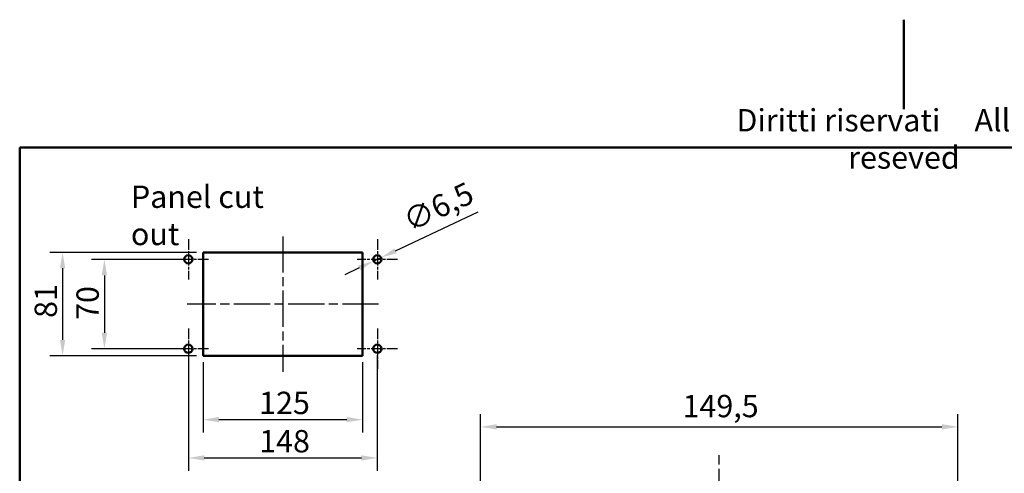
# Model space of a CAD drawing. Extents: x 20 to 574, y 20 to 420.
# Drawn here: x 20 to 328, y 278 to 420 of the extents above; entities that cross this region are included whole.
import ezdxf

# ---------------------------------------------------------------- set-up
doc = ezdxf.new("R2010")
doc.units = 0
doc.header["$LTSCALE"] = 2
doc.linetypes.add('CHAIN', pattern=[0.3543, 0.2362, -0.0295, 0.0591, -0.0295])
doc.linetypes.add('DASH_DOT', pattern=[0.37, 0.24, -0.06, 0.01, -0.06])
for name, color, linetype, lineweight in [('Bemaßungen(TC_020513_DIN)', 7, 'Continuous', 25), ('Mittellinie(TC_020513_DIN)', 7, 'DASH_DOT', 25), ('Mittelpunktmarkierung(TC_020513_DIN)', 7, 'Continuous', 25), ('Skizziergeometrie(ISO)', 7, 'Continuous', 50), ('Skizziergeometrie(TC_020513_DIN)', 7, 'Continuous', 50), ('Symbole(ISO)', 7, 'Continuous', 25), ('Symbole(TC_020513_DIN)', 7, 'Continuous', 35)]:
    doc.layers.add(name, color=color, linetype=linetype, lineweight=lineweight)
doc.styles.add('Aktuell-BSI', font='ARIAL.TTF')
doc.styles.add('STANDARD-TC_020513_DIN', font='ARIAL.TTF')
doc.styles.add('TC 2_5 mm', font='ARIAL.TTF', dxfattribs={"width": 0.9})
doc.dimstyles.new('STANDARD-TC_020513_DIN', dxfattribs={"dimscale": 2, "dimtxt": 3.5, "dimasz": 2.5, "dimexe": 2, "dimexo": 1, "dimgap": 0.8, "dimtad": 1, "dimrnd": 1e-08, "dimzin": 12, "dimtxsty": 'Aktuell-BSI', "dimcen": 0.09, "dimdle": 10, "dimclrd": 7, "dimclre": 7, "dimclrt": 7, "dimadec": 0, "dimazin": 3, "dimtfac": 1, "dimtmove": 0, "dimatfit": 3, "dimfxl": 1, "dimtolj": 1, "dimtzin": 0, "dimlwd": 25, "dimlwe": 25, "dimarcsym": 0})

# ---------------------------------------------------------------- blocks, each defined once
blk = doc.blocks.new('Ränder Ilme Rahmen A4 quer')
at = {"layer": 'Skizziergeometrie(ISO)'}
for p, q in [((148.5, 210), (148.5, 196)), ((10, 10), (10, 190)), ((10, 190), (287, 190))]:
    blk.add_line(p, q, dxfattribs=at)
at = {"layer": 'Symbole(ISO)', "color": 7, "insert": (148.5, 196), "char_height": 3.5, "attachment_point": 2, "style": 'TC 2_5 mm'}
blk.add_mtext('\\fISOCPEUR|b0|i0;\\H3.5000;    Diritti riservati     All rights reseved', dxfattribs=at)
blk = doc.blocks.new('*D18')
at = {"layer": 'Bemaßungen(TC_020513_DIN)', "color": 7, "linetype": 'Continuous', "lineweight": 25}
for p, q in [((164.39, 171.6), (164.39, 296.47)), ((313.89, 171.6), (313.89, 296.47)), ((169.39, 292.47), (308.89, 292.47))]:
    blk.add_line(p, q, dxfattribs=at)
at = {"layer": 'Bemaßungen(TC_020513_DIN)', "color": 7, "linetype": 'Continuous'}
for points in [[(169.39, 293.3), (169.39, 291.64), (164.39, 292.47)], [(308.89, 293.3), (308.89, 291.64), (313.89, 292.47)]]:
    blk.add_solid(points, dxfattribs=at)
at = {"layer": 'Defpoints', "color": 0, "linetype": 'Continuous'}
for p in [(313.89, 292.47), (164.39, 169.6), (313.89, 169.6)]:
    blk.add_point(p, dxfattribs=at)
at = {"layer": 'Bemaßungen(TC_020513_DIN)', "color": 7, "linetype": 'Continuous', "lineweight": 25, "insert": (227.63, 302.48), "char_height": 7, "attachment_point": 1, "style": 'Aktuell-BSI'}
blk.add_mtext('\\A1;149,5', dxfattribs=at)
blk = doc.blocks.new('*D20')
at = {"layer": 'Bemaßungen(TC_020513_DIN)', "color": 7, "linetype": 'Continuous', "lineweight": 25}
for p, q in [((75.43, 347.12), (29.43, 347.12)), ((33.43, 342.12), (33.43, 319.72)), ((75.43, 314.72), (29.43, 314.72))]:
    blk.add_line(p, q, dxfattribs=at)
at = {"layer": 'Bemaßungen(TC_020513_DIN)', "color": 7, "linetype": 'Continuous'}
for points in [[(32.6, 342.12), (34.27, 342.12), (33.43, 347.12)], [(32.6, 319.72), (34.27, 319.72), (33.43, 314.72)]]:
    blk.add_solid(points, dxfattribs=at)
at = {"layer": 'Defpoints', "color": 0, "linetype": 'Continuous'}
for p in [(77.43, 347.12), (33.43, 314.72), (77.43, 314.72)]:
    blk.add_point(p, dxfattribs=at)
at = {"layer": 'Bemaßungen(TC_020513_DIN)', "color": 7, "linetype": 'Continuous', "lineweight": 25, "insert": (24.68, 326.58), "char_height": 7, "attachment_point": 1, "rotation": 90, "style": 'Aktuell-BSI'}
blk.add_mtext('\\A1;81', dxfattribs=at)
blk = doc.blocks.new('*D21')
at = {"layer": 'Bemaßungen(TC_020513_DIN)', "color": 7, "linetype": 'Continuous', "lineweight": 25}
for p, q in [((70.83, 344.92), (42.53, 344.92)), ((46.53, 339.92), (46.53, 321.92)), ((70.83, 316.92), (42.53, 316.92))]:
    blk.add_line(p, q, dxfattribs=at)
at = {"layer": 'Bemaßungen(TC_020513_DIN)', "color": 7, "linetype": 'Continuous'}
for points in [[(45.7, 339.92), (47.37, 339.92), (46.53, 344.92)], [(45.7, 321.92), (47.37, 321.92), (46.53, 316.92)]]:
    blk.add_solid(points, dxfattribs=at)
at = {"layer": 'Defpoints', "color": 0, "linetype": 'Continuous'}
for p in [(72.83, 344.92), (46.53, 316.92), (72.83, 316.92)]:
    blk.add_point(p, dxfattribs=at)
at = {"layer": 'Bemaßungen(TC_020513_DIN)', "color": 7, "linetype": 'Continuous', "lineweight": 25, "insert": (37.78, 325.95), "char_height": 7, "attachment_point": 1, "rotation": 90, "style": 'Aktuell-BSI'}
blk.add_mtext('\\A1;70', dxfattribs=at)
blk = doc.blocks.new('*D22')
at = {"layer": 'Bemaßungen(TC_020513_DIN)', "color": 7, "linetype": 'Continuous', "lineweight": 25}
for p, q in [((77.43, 312.72), (77.43, 290.72)), ((127.43, 312.72), (127.43, 290.72)), ((82.43, 294.72), (122.43, 294.72))]:
    blk.add_line(p, q, dxfattribs=at)
at = {"layer": 'Bemaßungen(TC_020513_DIN)', "color": 7, "linetype": 'Continuous'}
for points in [[(82.43, 295.56), (82.43, 293.89), (77.43, 294.72)], [(122.43, 295.56), (122.43, 293.89), (127.43, 294.72)]]:
    blk.add_solid(points, dxfattribs=at)
at = {"layer": 'Defpoints', "color": 0, "linetype": 'Continuous'}
for p in [(77.43, 314.72), (127.43, 314.72), (127.43, 294.72)]:
    blk.add_point(p, dxfattribs=at)
at = {"layer": 'Bemaßungen(TC_020513_DIN)', "color": 7, "linetype": 'Continuous', "lineweight": 25, "insert": (95, 303.47), "char_height": 7, "attachment_point": 1, "style": 'Aktuell-BSI'}
blk.add_mtext('\\A1;125', dxfattribs=at)
blk = doc.blocks.new('*D23')
at = {"layer": 'Bemaßungen(TC_020513_DIN)', "color": 7, "linetype": 'Continuous', "lineweight": 25}
for p, q in [((72.83, 314.92), (72.83, 278.72)), ((132.03, 314.92), (132.03, 278.72)), ((77.83, 282.72), (127.03, 282.72))]:
    blk.add_line(p, q, dxfattribs=at)
at = {"layer": 'Bemaßungen(TC_020513_DIN)', "color": 7, "linetype": 'Continuous'}
for points in [[(77.83, 283.56), (77.83, 281.89), (72.83, 282.72)], [(127.03, 283.56), (127.03, 281.89), (132.03, 282.72)]]:
    blk.add_solid(points, dxfattribs=at)
at = {"layer": 'Defpoints', "color": 0, "linetype": 'Continuous'}
for p in [(72.83, 316.92), (132.03, 316.92), (132.03, 282.72)]:
    blk.add_point(p, dxfattribs=at)
at = {"layer": 'Bemaßungen(TC_020513_DIN)', "color": 7, "linetype": 'Continuous', "lineweight": 25, "insert": (95.02, 291.47), "char_height": 7, "attachment_point": 1, "style": 'Aktuell-BSI'}
blk.add_mtext('\\A1;148', dxfattribs=at)
blk = doc.blocks.new('*D24')
at = {"layer": 'Bemaßungen(TC_020513_DIN)', "color": 7, "linetype": 'Continuous', "lineweight": 25}
for p, q in [((137.73, 347.61), (163.6, 359.84)), ((130.86, 344.37), (133.21, 345.48)), ((126.34, 342.23), (121.82, 340.1))]:
    blk.add_line(p, q, dxfattribs=at)
at = {"layer": 'Bemaßungen(TC_020513_DIN)', "color": 7, "linetype": 'Continuous'}
for points in [[(137.37, 348.37), (138.08, 346.86), (133.21, 345.48)], [(125.98, 342.98), (126.69, 341.48), (130.86, 344.37)]]:
    blk.add_solid(points, dxfattribs=at)
at = {"layer": 'Defpoints', "color": 0, "linetype": 'Continuous'}
for p in [(133.21, 345.48), (130.86, 344.37)]:
    blk.add_point(p, dxfattribs=at)
at = {"layer": 'Bemaßungen(TC_020513_DIN)', "color": 7, "linetype": 'Continuous', "lineweight": 25, "insert": (139.32, 359.69), "char_height": 7, "attachment_point": 1, "rotation": 25.2897, "style": 'Aktuell-BSI'}
blk.add_mtext('\\A1;∅6,5', dxfattribs=at)

msp = doc.modelspace()

# ---------------------------------------------------------------- linework, layer by layer
at = {"layer": 'Mittellinie(TC_020513_DIN)', "linetype": 'CHAIN', "ltscale": 23.990969}
for p, q in [((102.4325, 352.1228), (102.4325, 309.7228)), ((132.4325, 330.9228), (72.4325, 330.9228)), ((239.1403, 131.9696), (239.1403, 283.6484))]:
    msp.add_line(p, q, dxfattribs=at)
at = {"layer": 'Mittelpunktmarkierung(TC_020513_DIN)', "linetype": 'CHAIN', "ltscale": 7.000507}
for p, q in [((72.8325, 351.2228), (72.8325, 338.6228)), ((132.0325, 351.2228), (132.0325, 338.6228)), ((79.1325, 344.9228), (66.5325, 344.9228)), ((138.3325, 344.9228), (125.7325, 344.9228)), ((72.8325, 323.2228), (72.8325, 310.6228)), ((132.0325, 323.2228), (132.0325, 310.6228)), ((79.1325, 316.9228), (66.5325, 316.9228)), ((138.3325, 316.9228), (125.7325, 316.9228))]:
    msp.add_line(p, q, dxfattribs=at)
at = {"layer": 'Skizziergeometrie(TC_020513_DIN)'}
for p, q in [((127.4325, 347.1228), (77.4325, 347.1228)), ((77.4325, 347.1228), (77.4325, 314.7228)), ((127.4325, 314.7228), (127.4325, 347.1228)), ((77.4325, 314.7228), (127.4325, 314.7228))]:
    msp.add_line(p, q, dxfattribs=at)
for centre in [(72.8325, 344.9228), (132.0325, 344.9228), (72.8325, 316.9228), (132.0325, 316.9228)]:
    msp.add_circle(centre, 1.3, dxfattribs=at)

# ---------------------------------------------------------------- block references
at = {"xscale": 2, "yscale": 2, "zscale": 2}
msp.add_blockref('Ränder Ilme Rahmen A4 quer', (0, 0), dxfattribs=at)

# ---------------------------------------------------------------- texts
at = {"layer": 'Symbole(TC_020513_DIN)', "color": 7, "insert": (54.8344, 368.0421), "char_height": 7, "width": 57.072411, "attachment_point": 1, "style": 'STANDARD-TC_020513_DIN'}
msp.add_mtext('{Panel cut out}', dxfattribs=at)

# ---------------------------------------------------------------- dimensions: what is measured, and where the dimension line sits
at = {"layer": 'Bemaßungen(TC_020513_DIN)', "color": 7, "linetype": 'Continuous', "lineweight": 25}
dim = msp.add_diameter_dim_2p(p1=(130.8571, 344.3674), p2=(133.208, 345.4781), dimstyle='STANDARD-TC_020513_DIN', override={"dimdec": 2, "dimlfac": 2.5, "dimtp": 0, "dimtm": 0, "dimtdec": 2, "dimatfit": 2}, dxfattribs=at)
dim.commit()
dim.dimension.update_dxf_attribs({"geometry": '*D24', "text_midpoint": (152.9244, 354.7937), "dimtype": 163})
for base, p1, p2, angle, override, picture, middle in [((33.4325, 314.7228), (77.4325, 347.1228), (77.4325, 314.7228), 90, {"dimdec": 2, "dimlfac": 2.5, "dimtp": 0, "dimtm": 0, "dimtdec": 2}, '*D20', (33.4325, 330.9228)), ((46.5325, 316.9228), (72.8325, 344.9228), (72.8325, 316.9228), 90, {"dimdec": 2, "dimlfac": 2.5, "dimtp": 0, "dimtm": 0, "dimtdec": 2}, '*D21', (46.5325, 330.9228)), ((132.0325, 282.7228), (72.8325, 316.9228), (132.0325, 316.9228), 180, {"dimdec": 2, "dimlfac": 2.5, "dimtp": 0, "dimtm": 0, "dimtdec": 2}, '*D23', (102.4325, 282.7228)), ((127.4325, 294.7228), (77.4325, 314.7228), (127.4325, 314.7228), 180, {"dimdec": 2, "dimlfac": 2.5, "dimtp": 0, "dimtm": 0, "dimtdec": 2}, '*D22', (102.4325, 294.7228)), ((313.8903, 292.4694), (164.3903, 169.603), (313.8903, 169.603), 180, {"dimdec": 2, "dimtp": 0, "dimtm": 0, "dimtdec": 2}, '*D18', (239.1403, 292.4694))]:
    dim = msp.add_linear_dim(base=base, p1=p1, p2=p2, angle=angle, dimstyle='STANDARD-TC_020513_DIN', override=override, dxfattribs=at)
    dim.commit()
    dim.dimension.update_dxf_attribs({"geometry": picture, "text_midpoint": middle, "dimtype": 160})

doc.saveas('drawing.dxf')
